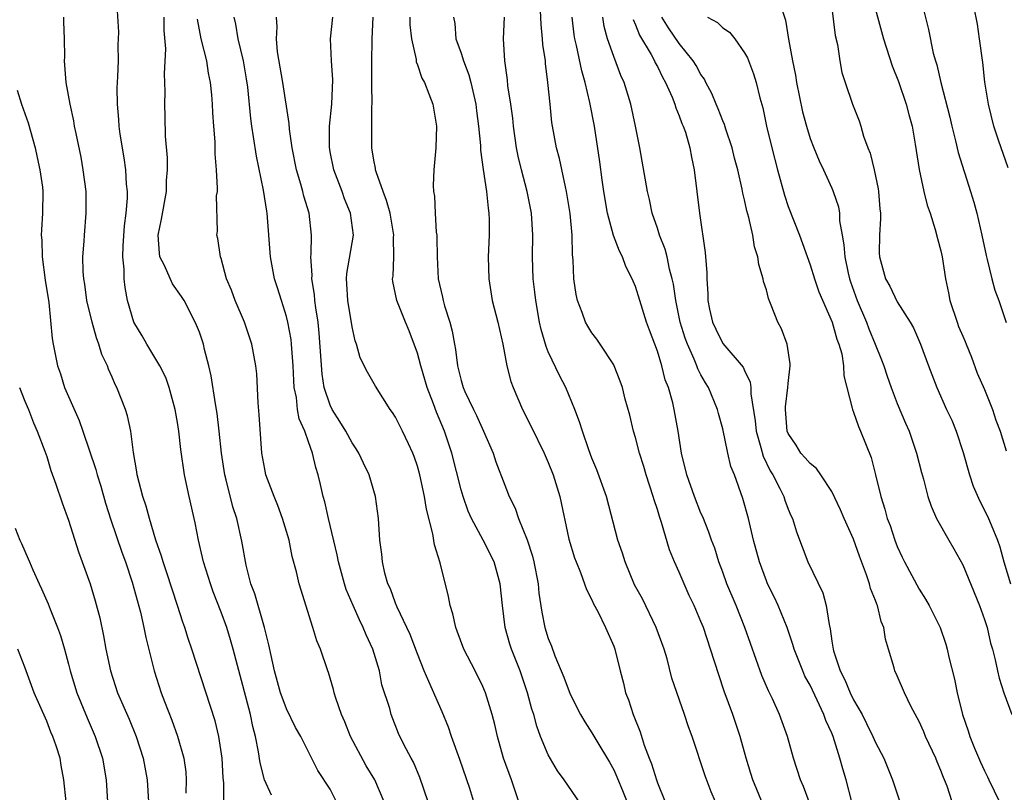
# Model space of a CAD drawing. Units: inches. Extents: x 2616000 to 2619000, y 1527000 to 1530000.
# Drawn here: x 2616383 to 2616473, y 1527342 to 1527413 of the extents above; entities that cross this region are included whole.
import ezdxf

# ---------------------------------------------------------------- set-up
doc = ezdxf.new("R2010")
doc.units = ezdxf.units.IN
doc.header["$MEASUREMENT"] = 0
doc.layers.add('LD26161527_2ft', color=112, linetype='Continuous')

msp = doc.modelspace()

# ---------------------------------------------------------------- linework, layer by layer
at = {"layer": 'LD26161527_2ft'}
for points, elevation in [([(2616465.07, 1527415.07), (2616465.86, 1527411.86), (2616466.305, 1527409.695), (2616466.493, 1527409), (2616466.626, 1527408.626), (2616466.997, 1527407), (2616467.816, 1527403.816), (2616467.997, 1527403), (2616468.354, 1527401.646), (2616468.589, 1527400.589), (2616469.727, 1527397), (2616470.021, 1527396.021), (2616470.287, 1527395), (2616470.743, 1527393), (2616471.138, 1527391.138), (2616471.254, 1527390.746), (2616471.681, 1527389), (2616471.961, 1527387.961), (2616472.304, 1527387), (2616472.989, 1527384.989)], 8112), ([(2616405.613, 1527341.613), (2616404.97, 1527343), (2616404.575, 1527344.575), (2616404.43, 1527345.569), (2616404.159, 1527347), (2616403.916, 1527347.916), (2616403.696, 1527349), (2616403, 1527351.68), (2616402.492, 1527353.508), (2616402.105, 1527355), (2616401.864, 1527355.864), (2616401.507, 1527357), (2616401, 1527358.393), (2616400.274, 1527360.273), (2616400.009, 1527361), (2616399.389, 1527363), (2616398.923, 1527365), (2616398.606, 1527366.606), (2616398.062, 1527369), (2616397.632, 1527371), (2616397.314, 1527373.314), (2616397.133, 1527375), (2616397, 1527375.808), (2616396.783, 1527377), (2616396.231, 1527379), (2616395.918, 1527379.917), (2616395.38, 1527381), (2616394.178, 1527383), (2616393.766, 1527383.767), (2616393.004, 1527385), (2616392.414, 1527387), (2616392.192, 1527388.192), (2616392.102, 1527389), (2616392.113, 1527389.887), (2616391.99, 1527391), (2616392.014, 1527392.014), (2616392.142, 1527393.857), (2616392.295, 1527395), (2616392.399, 1527396.399), (2616392.399, 1527397), (2616392.329, 1527397.671), (2616392.247, 1527399), (2616392.094, 1527400.094), (2616391.743, 1527402.257), (2616391.64, 1527403), (2616391.606, 1527403.606), (2616391.482, 1527405), (2616391.475, 1527406.525), (2616391.493, 1527407), (2616391.54, 1527407.539), (2616391.572, 1527409), (2616391.555, 1527410.445), (2616391.6, 1527411), (2616391.613, 1527411.613), (2616391.439, 1527414.561)], 8074), ([(2616450.708, 1527340.708), (2616449.743, 1527343), (2616449.582, 1527343.582), (2616449.14, 1527345), (2616448.6, 1527347), (2616447.925, 1527349), (2616447.139, 1527351.139), (2616446.631, 1527352.631), (2616445.887, 1527355), (2616445.216, 1527357), (2616445, 1527357.552), (2616444.373, 1527359), (2616443.924, 1527359.924), (2616443.445, 1527361), (2616443, 1527362.061), (2616442.582, 1527363), (2616442.118, 1527364.118), (2616441.382, 1527366.618), (2616441.181, 1527367.181), (2616441, 1527367.807), (2616440.697, 1527368.697), (2616440.621, 1527369), (2616439.98, 1527371), (2616439.766, 1527371.767), (2616439.375, 1527373), (2616439, 1527374.42), (2616438.82, 1527375), (2616438.464, 1527376.464), (2616438.063, 1527377.937), (2616437.796, 1527379), (2616437.601, 1527379.601), (2616437.053, 1527381), (2616437, 1527381.106), (2616435.763, 1527383), (2616435.453, 1527383.453), (2616435, 1527384.037), (2616434.631, 1527384.631), (2616434.424, 1527385), (2616434.11, 1527385.89), (2616433.67, 1527387), (2616433.55, 1527387.55), (2616433.348, 1527389), (2616433.293, 1527390.707), (2616433.215, 1527391.215), (2616433.186, 1527393), (2616433.011, 1527394.989), (2616432.681, 1527397), (2616432.57, 1527397.43), (2616432.019, 1527400.019), (2616431.755, 1527401), (2616431.389, 1527403), (2616431.335, 1527403.335), (2616431.16, 1527405), (2616430.969, 1527407), (2616430.746, 1527408.746), (2616430.729, 1527409), (2616430.505, 1527410.505), (2616430.479, 1527411), (2616430.336, 1527412.336), (2616430.265, 1527414.265)], 8094), ([(2616452.465, 1527413.535), (2616452.738, 1527412.738), (2616453.026, 1527410.974), (2616453.389, 1527409), (2616453.669, 1527407.669), (2616453.763, 1527407), (2616454.312, 1527404.311), (2616454.663, 1527403), (2616455, 1527401.879), (2616455.341, 1527401), (2616455.825, 1527399.825), (2616456.221, 1527399), (2616457, 1527397.319), (2616457.134, 1527397), (2616457.597, 1527395.597), (2616457.688, 1527395), (2616457.705, 1527394.295), (2616457.935, 1527393), (2616458.113, 1527392.113), (2616458.18, 1527391), (2616458.507, 1527389.493), (2616458.628, 1527389), (2616458.716, 1527388.716), (2616459.332, 1527387), (2616460.164, 1527385), (2616460.384, 1527384.384), (2616460.978, 1527383), (2616461.562, 1527381.562), (2616461.766, 1527381), (2616462.062, 1527380.062), (2616462.438, 1527379), (2616463, 1527377.543), (2616463.745, 1527375.745), (2616464.077, 1527375), (2616464.769, 1527373), (2616465.218, 1527371.218), (2616465.399, 1527370.601), (2616465.812, 1527369), (2616466.111, 1527368.11), (2616466.607, 1527367), (2616467.715, 1527365), (2616468.196, 1527364.196), (2616469, 1527362.727), (2616470.547, 1527359), (2616471, 1527357.736), (2616471.24, 1527357), (2616471.562, 1527355.563), (2616471.741, 1527355), (2616471.987, 1527354.013), (2616472.186, 1527353), (2616472.338, 1527352.338), (2616472.763, 1527351), (2616473.5, 1527349)], 8106), ([(2616457, 1527413.839), (2616457.312, 1527411.312), (2616457.509, 1527410.491), (2616457.723, 1527409), (2616457.928, 1527407.928), (2616458.208, 1527407), (2616458.902, 1527405), (2616459.495, 1527403.495), (2616459.655, 1527403), (2616459.913, 1527402.087), (2616460.311, 1527401), (2616460.509, 1527400.509), (2616460.872, 1527399), (2616461.247, 1527397.247), (2616461.284, 1527397), (2616461.407, 1527395.407), (2616461.455, 1527395), (2616461.47, 1527394.53), (2616461.373, 1527393), (2616461.34, 1527391.34), (2616461.36, 1527391), (2616461.906, 1527389), (2616462.305, 1527388.305), (2616463, 1527386.864), (2616464.193, 1527385), (2616464.494, 1527384.494), (2616465.134, 1527383), (2616465.859, 1527381), (2616466.617, 1527379), (2616467.528, 1527377), (2616468.001, 1527376.001), (2616468.408, 1527375), (2616469.045, 1527373.045), (2616469.608, 1527371), (2616469.964, 1527369.964), (2616470.571, 1527368.571), (2616471, 1527367.771), (2616471.376, 1527367), (2616471.604, 1527366.396), (2616472.18, 1527365), (2616472.392, 1527364.392), (2616472.772, 1527363), (2616473.368, 1527361)], 8108), ([(2616461, 1527413.69), (2616461.748, 1527411), (2616462.536, 1527408.536), (2616463.109, 1527407.109), (2616463.829, 1527405), (2616464.057, 1527404.057), (2616464.353, 1527403), (2616464.643, 1527401.357), (2616465.004, 1527399.004), (2616465.436, 1527397), (2616465.741, 1527395.741), (2616466.006, 1527395), (2616466.479, 1527393.521), (2616466.681, 1527392.681), (2616467, 1527391.545), (2616467.113, 1527391), (2616467.433, 1527389), (2616467.711, 1527387.711), (2616467.833, 1527387), (2616468.481, 1527385), (2616468.624, 1527384.624), (2616469, 1527383.72), (2616469.225, 1527383.225), (2616469.303, 1527383), (2616469.792, 1527381.792), (2616470.337, 1527380.337), (2616471, 1527378.84), (2616471.727, 1527377), (2616472.031, 1527376.031), (2616472.431, 1527375), (2616473, 1527373.194)], 8110), ([(2616473.165, 1527399.165), (2616472.287, 1527401.713), (2616471.868, 1527403), (2616471.368, 1527405), (2616471.038, 1527407.038), (2616470.833, 1527408.833), (2616470.552, 1527411), (2616470.345, 1527412.345), (2616470.008, 1527414.008)], 8114), ([(2616401.242, 1527341), (2616401.26, 1527342.74), (2616401.185, 1527343.186), (2616401.087, 1527345), (2616400.783, 1527347), (2616400.438, 1527348.438), (2616398.296, 1527355), (2616397.966, 1527355.966), (2616397.667, 1527357), (2616397.489, 1527357.489), (2616397.008, 1527359), (2616396.005, 1527361.995), (2616395.68, 1527363), (2616395.543, 1527363.543), (2616395.022, 1527365), (2616394.422, 1527367), (2616394.125, 1527368.125), (2616393.832, 1527369), (2616393.311, 1527371), (2616393.276, 1527371.276), (2616392.964, 1527373.036), (2616392.712, 1527375), (2616392.409, 1527376.409), (2616392.216, 1527377), (2616391.435, 1527379), (2616391.284, 1527379.284), (2616391, 1527379.971), (2616390.681, 1527380.681), (2616390.571, 1527381), (2616390.052, 1527382.052), (2616389.798, 1527383), (2616389.559, 1527383.559), (2616389.179, 1527385), (2616388.697, 1527387), (2616388.486, 1527388.486), (2616388.398, 1527389), (2616388.339, 1527389.661), (2616388.317, 1527391), (2616388.435, 1527392.435), (2616388.458, 1527393), (2616388.629, 1527395), (2616388.607, 1527397), (2616388.354, 1527399), (2616388.148, 1527400.147), (2616387.692, 1527402.308), (2616387.566, 1527403), (2616387.497, 1527403.497), (2616387.163, 1527405), (2616386.799, 1527407), (2616386.635, 1527409), (2616386.652, 1527409.348), (2616386.629, 1527411), (2616386.561, 1527412.561), (2616386.583, 1527413)], 8072), ([(2616411.567, 1527341), (2616411, 1527342.139), (2616409.876, 1527343.876), (2616408.306, 1527347), (2616407.827, 1527347.827), (2616407, 1527349.526), (2616406.589, 1527350.589), (2616406.455, 1527351), (2616405.888, 1527353), (2616405.573, 1527354.427), (2616405.386, 1527355.386), (2616404.982, 1527357), (2616404.077, 1527360.077), (2616403.726, 1527361), (2616403.285, 1527362.715), (2616402.899, 1527364.898), (2616402.426, 1527367), (2616402.069, 1527368.069), (2616401.462, 1527370.538), (2616401.329, 1527371), (2616401.025, 1527373), (2616400.819, 1527375), (2616400.628, 1527376.628), (2616400.476, 1527377.524), (2616400.087, 1527380.087), (2616399.884, 1527381), (2616399.485, 1527382.515), (2616399.382, 1527383), (2616399, 1527384.106), (2616398.746, 1527384.746), (2616398.625, 1527385), (2616397.6, 1527387), (2616397.373, 1527387.373), (2616396.536, 1527388.536), (2616395.796, 1527390.204), (2616395.384, 1527391), (2616395.332, 1527391.332), (2616395.22, 1527393), (2616395.533, 1527394.467), (2616395.974, 1527397), (2616395.989, 1527398.011), (2616396.065, 1527399), (2616396.075, 1527400.075), (2616395.911, 1527402.089), (2616395.872, 1527403.872), (2616395.828, 1527405), (2616395.857, 1527406.143), (2616395.833, 1527407), (2616395.791, 1527407.791), (2616395.919, 1527410.081), (2616395.779, 1527411.779), (2616395.788, 1527413)], 8076), ([(2616415.956, 1527341), (2616415.088, 1527343), (2616414.304, 1527344.304), (2616412.871, 1527347), (2616412.344, 1527348.344), (2616412.028, 1527349), (2616411.502, 1527350.499), (2616411.373, 1527351), (2616411.314, 1527351.314), (2616410.847, 1527352.847), (2616410.776, 1527353), (2616410.099, 1527355), (2616409.763, 1527355.763), (2616409.42, 1527357), (2616408.153, 1527361), (2616407.904, 1527362.096), (2616407.505, 1527363.504), (2616407.223, 1527365), (2616406.64, 1527367), (2616406.193, 1527368.192), (2616405.856, 1527369), (2616405.104, 1527371), (2616405, 1527371.508), (2616404.742, 1527373), (2616404.493, 1527376.493), (2616404.4, 1527377.6), (2616404.264, 1527380.264), (2616404.179, 1527381), (2616403.819, 1527383), (2616403.149, 1527385), (2616402.289, 1527387), (2616401.948, 1527387.949), (2616401.5, 1527389), (2616401, 1527390.847), (2616400.941, 1527391), (2616400.696, 1527392.696), (2616400.604, 1527393), (2616400.65, 1527393.35), (2616400.588, 1527396.588), (2616400.651, 1527397), (2616400.679, 1527397.321), (2616400.586, 1527399), (2616400.451, 1527400.451), (2616400.449, 1527401.551), (2616400.316, 1527403), (2616400.224, 1527404.224), (2616400.193, 1527405), (2616400.13, 1527405.87), (2616400.027, 1527407), (2616399.846, 1527407.846), (2616399.672, 1527409), (2616399.17, 1527411), (2616398.827, 1527412.827)], 8078), ([(2616419.983, 1527341), (2616419.234, 1527343.234), (2616418.633, 1527344.633), (2616418.409, 1527345), (2616417.751, 1527346.249), (2616417.259, 1527347.259), (2616416.58, 1527349), (2616416.455, 1527349.545), (2616415.742, 1527351.742), (2616415.505, 1527353), (2616414.912, 1527355), (2616414.305, 1527356.305), (2616414.031, 1527357), (2616413.684, 1527357.684), (2616413.091, 1527359), (2616412.469, 1527360.469), (2616412.302, 1527361), (2616411.761, 1527363), (2616411.651, 1527363.651), (2616410.848, 1527367), (2616410.513, 1527368.513), (2616410.361, 1527369), (2616410.115, 1527370.115), (2616409.901, 1527371), (2616409.675, 1527371.675), (2616409.391, 1527373), (2616409, 1527374.041), (2616408.663, 1527375), (2616408.145, 1527376.146), (2616408.001, 1527377), (2616407.899, 1527378.102), (2616407.707, 1527379), (2616407.654, 1527379.654), (2616407.616, 1527381), (2616407.463, 1527383), (2616407.418, 1527383.418), (2616407.125, 1527385), (2616407, 1527385.529), (2616406.527, 1527387), (2616406.173, 1527388.173), (2616405.901, 1527389), (2616405.524, 1527391), (2616405.222, 1527395), (2616405.182, 1527395.182), (2616404.876, 1527397.124), (2616404.235, 1527400.234), (2616403.97, 1527402.03), (2616403.808, 1527403), (2616403.708, 1527403.708), (2616403.435, 1527406.565), (2616403.327, 1527407.328), (2616403.041, 1527409), (2616402.549, 1527411), (2616402.347, 1527412.347), (2616402.194, 1527413)], 8080), ([(2616424.178, 1527341), (2616423.792, 1527342.208), (2616422.876, 1527344.876), (2616422.113, 1527347), (2616421.837, 1527347.837), (2616421.255, 1527349.255), (2616420.032, 1527352.032), (2616419.628, 1527353), (2616419, 1527354.58), (2616418.338, 1527356.337), (2616418.041, 1527357), (2616417.15, 1527358.85), (2616417, 1527359.216), (2616416.533, 1527360.533), (2616416.299, 1527361), (2616416.018, 1527361.982), (2616415.795, 1527363), (2616415.733, 1527363.732), (2616415.561, 1527365), (2616415.416, 1527367), (2616415.151, 1527369), (2616414.58, 1527371), (2616414.055, 1527372.055), (2616413.62, 1527373), (2616413.382, 1527373.382), (2616413, 1527373.925), (2616412.421, 1527375), (2616411.898, 1527375.898), (2616411.187, 1527377), (2616411, 1527377.377), (2616410.457, 1527379), (2616410.248, 1527380.248), (2616409.995, 1527383.995), (2616409.885, 1527385), (2616409.671, 1527386.329), (2616409.589, 1527387), (2616409.547, 1527387.547), (2616409.306, 1527389), (2616409.332, 1527389.332), (2616409.224, 1527391), (2616409.255, 1527391.254), (2616409.282, 1527393), (2616409.068, 1527395), (2616408.585, 1527396.585), (2616408.498, 1527397), (2616408.317, 1527397.684), (2616407.915, 1527399), (2616407.519, 1527401), (2616407.272, 1527402.728), (2616407.25, 1527403.25), (2616406.663, 1527407), (2616406.178, 1527409.822), (2616406.065, 1527411), (2616406.122, 1527412.121), (2616406.077, 1527413)], 8082), ([(2616428.302, 1527341), (2616427.626, 1527343), (2616426.905, 1527345), (2616426.328, 1527347), (2616426.082, 1527348.082), (2616425.853, 1527349), (2616425.253, 1527351), (2616425, 1527351.564), (2616424.287, 1527353), (2616423.261, 1527355), (2616422.655, 1527356.655), (2616422.512, 1527357), (2616422.258, 1527358.258), (2616422.005, 1527359), (2616421.844, 1527359.844), (2616421.074, 1527362.926), (2616420.57, 1527364.57), (2616420.423, 1527365.577), (2616419.839, 1527367.839), (2616419.654, 1527369), (2616419.217, 1527371), (2616419, 1527371.78), (2616418.692, 1527372.692), (2616418.571, 1527373), (2616418.167, 1527373.833), (2616417.634, 1527375), (2616417, 1527376.282), (2616416.723, 1527376.723), (2616416.506, 1527377), (2616415.145, 1527379.145), (2616414.421, 1527380.421), (2616413.751, 1527381.75), (2616413.404, 1527383), (2616413.284, 1527383.284), (2616413, 1527384.575), (2616412.602, 1527387), (2616412.525, 1527388.525), (2616412.481, 1527389), (2616412.522, 1527389.478), (2616413.126, 1527393), (2616412.854, 1527395), (2616412.324, 1527396.324), (2616412.083, 1527397), (2616411.327, 1527399), (2616411, 1527400.645), (2616410.928, 1527401.072), (2616410.939, 1527403), (2616411.144, 1527405), (2616411.245, 1527407.245), (2616411.131, 1527409), (2616411.035, 1527411), (2616411.235, 1527413)], 8084), ([(2616435, 1527339.297), (2616432.461, 1527343), (2616431.832, 1527343.832), (2616431, 1527345.308), (2616430.29, 1527347), (2616429.939, 1527347.939), (2616429.666, 1527349), (2616429.5, 1527349.5), (2616429.107, 1527351), (2616428.415, 1527353), (2616427.618, 1527355), (2616427.471, 1527355.471), (2616427.046, 1527357), (2616426.789, 1527359), (2616426.591, 1527361), (2616426.031, 1527363), (2616425.041, 1527365), (2616423.956, 1527367), (2616423.652, 1527367.652), (2616423.183, 1527369), (2616423, 1527369.636), (2616422.157, 1527373), (2616421.495, 1527375), (2616420.752, 1527376.751), (2616420.471, 1527377.529), (2616419.891, 1527379), (2616419.308, 1527381), (2616419, 1527382.155), (2616418.226, 1527384.226), (2616417.895, 1527385), (2616417.115, 1527387), (2616416.755, 1527388.755), (2616416.727, 1527389), (2616416.768, 1527389.232), (2616416.821, 1527391), (2616416.817, 1527392.817), (2616416.837, 1527393), (2616416.488, 1527395), (2616416.177, 1527396.177), (2616415.852, 1527397), (2616415.208, 1527398.792), (2616415.157, 1527399), (2616415.15, 1527399.15), (2616415, 1527399.88), (2616414.819, 1527401), (2616414.818, 1527404.818), (2616414.837, 1527405), (2616414.805, 1527406.805), (2616414.819, 1527407), (2616414.816, 1527408.816), (2616414.848, 1527411), (2616414.944, 1527413)], 8086), ([(2616418.287, 1527413), (2616418.296, 1527412.295), (2616418.444, 1527411), (2616418.872, 1527409.128), (2616418.896, 1527408.896), (2616419, 1527408.63), (2616419.405, 1527407.405), (2616419.634, 1527407), (2616420.052, 1527405.948), (2616420.397, 1527405), (2616420.742, 1527403), (2616420.686, 1527401), (2616420.513, 1527399), (2616420.453, 1527397.547), (2616420.484, 1527397), (2616420.569, 1527396.569), (2616420.624, 1527395), (2616420.726, 1527393.274), (2616420.769, 1527393), (2616420.782, 1527392.782), (2616420.812, 1527391), (2616420.911, 1527389), (2616421.299, 1527387.299), (2616421.353, 1527387), (2616421.491, 1527386.509), (2616421.977, 1527385), (2616422.185, 1527384.185), (2616422.391, 1527383), (2616422.494, 1527382.494), (2616422.668, 1527381), (2616422.744, 1527380.744), (2616423, 1527379.665), (2616423.202, 1527379), (2616423.356, 1527378.644), (2616424.141, 1527377), (2616424.43, 1527376.43), (2616425.068, 1527375), (2616425.93, 1527373), (2616426.202, 1527372.202), (2616427, 1527370.036), (2616427.406, 1527369), (2616427.947, 1527367.947), (2616428.258, 1527367), (2616429.048, 1527365.048), (2616429.548, 1527363.548), (2616429.675, 1527363), (2616430.063, 1527361), (2616430.145, 1527360.145), (2616430.408, 1527358.408), (2616430.694, 1527357), (2616431, 1527355.988), (2616431.279, 1527355.279), (2616431.596, 1527354.404), (2616432.416, 1527352.416), (2616433, 1527350.861), (2616433.967, 1527349), (2616434.346, 1527348.346), (2616435, 1527347.331), (2616435.456, 1527346.544), (2616436.625, 1527344.625), (2616437, 1527343.934), (2616437.296, 1527343.296), (2616437.878, 1527341.878), (2616438.442, 1527340.442)], 8088), ([(2616422.318, 1527413), (2616422.418, 1527412.418), (2616422.519, 1527411), (2616423, 1527409.691), (2616423.231, 1527409), (2616423.718, 1527407.718), (2616423.898, 1527407), (2616424.347, 1527405), (2616424.41, 1527404.41), (2616424.604, 1527403), (2616424.771, 1527401.229), (2616424.785, 1527400.785), (2616425.02, 1527399.02), (2616425.329, 1527397), (2616425.471, 1527395.471), (2616425.561, 1527395), (2616425.586, 1527394.414), (2616425.586, 1527393), (2616425.499, 1527391), (2616425.532, 1527389), (2616425.862, 1527387), (2616426.37, 1527385), (2616426.815, 1527383), (2616427.205, 1527381), (2616427.57, 1527379.57), (2616427.774, 1527379), (2616428.629, 1527377), (2616429.437, 1527375.437), (2616430.627, 1527373), (2616431, 1527372.142), (2616431.448, 1527371), (2616432.044, 1527369), (2616432.894, 1527365.106), (2616433.393, 1527363.393), (2616433.543, 1527363), (2616433.952, 1527362.048), (2616434.329, 1527361), (2616434.491, 1527360.491), (2616435, 1527359.523), (2616435.15, 1527359.15), (2616435.536, 1527358.464), (2616436.236, 1527357), (2616437, 1527355.278), (2616437.098, 1527355), (2616437.579, 1527353), (2616437.887, 1527351.887), (2616438.083, 1527351), (2616438.346, 1527350.346), (2616438.774, 1527349), (2616438.848, 1527348.848), (2616439.419, 1527347.42), (2616439.798, 1527346.202), (2616440.248, 1527345), (2616440.464, 1527344.464), (2616440.906, 1527343), (2616441, 1527342.739), (2616441.704, 1527341)], 8090), ([(2616446.319, 1527341), (2616445.919, 1527341.919), (2616445.385, 1527343.385), (2616444.178, 1527347), (2616443.865, 1527347.865), (2616443.494, 1527349), (2616442.334, 1527352.334), (2616441.884, 1527354.116), (2616441.618, 1527355), (2616440.893, 1527357), (2616439.625, 1527359.625), (2616438.916, 1527360.916), (2616438.039, 1527363), (2616437.81, 1527363.81), (2616437.37, 1527365), (2616436.325, 1527369), (2616435.456, 1527371.456), (2616435, 1527372.536), (2616434.713, 1527373.287), (2616434.123, 1527375), (2616433.875, 1527375.875), (2616433.444, 1527377), (2616432.606, 1527379), (2616432.046, 1527380.046), (2616431, 1527382.293), (2616430.79, 1527382.79), (2616430.339, 1527384.339), (2616430.203, 1527385), (2616429.844, 1527387), (2616429.766, 1527387.766), (2616429.609, 1527389), (2616429.541, 1527391), (2616429.568, 1527393), (2616429.459, 1527395), (2616429.069, 1527397), (2616428.532, 1527399), (2616428.237, 1527400.237), (2616428.095, 1527401), (2616427.808, 1527403), (2616427.733, 1527403.733), (2616427.56, 1527405), (2616427.302, 1527406.698), (2616427.258, 1527407.258), (2616427.013, 1527409), (2616426.884, 1527411), (2616426.99, 1527413)], 8092), ([(2616454.907, 1527341), (2616454.394, 1527342.394), (2616454.122, 1527343), (2616453.489, 1527345), (2616452.924, 1527347), (2616452.21, 1527349), (2616451.553, 1527350.447), (2616451.19, 1527351.19), (2616450.579, 1527352.579), (2616449.031, 1527357), (2616448.218, 1527359), (2616447.382, 1527361), (2616447, 1527362.071), (2616446.645, 1527363), (2616446.26, 1527364.26), (2616445.972, 1527365), (2616445.735, 1527365.735), (2616445.155, 1527367.155), (2616445, 1527367.49), (2616444.397, 1527369), (2616443.697, 1527371), (2616443.22, 1527373), (2616442.907, 1527375), (2616442.537, 1527377), (2616442.407, 1527377.593), (2616442.015, 1527379), (2616441.731, 1527379.731), (2616441.418, 1527381), (2616441, 1527382.35), (2616440.272, 1527384.272), (2616440.011, 1527385), (2616439.383, 1527387), (2616439, 1527388.289), (2616438.781, 1527388.781), (2616438.705, 1527389), (2616438.109, 1527390.109), (2616437.803, 1527391), (2616437.525, 1527391.525), (2616436.977, 1527392.977), (2616436.433, 1527395), (2616436.096, 1527397), (2616435.944, 1527398.056), (2616435.733, 1527399.733), (2616435.239, 1527403), (2616434.82, 1527405.18), (2616434.373, 1527407), (2616434.06, 1527408.06), (2616433.591, 1527410.409), (2616433.447, 1527411), (2616433.382, 1527411.382), (2616433.178, 1527413)], 8096), ([(2616458.841, 1527341), (2616458.308, 1527343), (2616458.011, 1527344.011), (2616457.744, 1527345), (2616457.114, 1527347), (2616457, 1527347.277), (2616456.457, 1527348.457), (2616456.28, 1527349), (2616455.665, 1527350.335), (2616455, 1527351.699), (2616454.536, 1527352.536), (2616454.331, 1527353), (2616453.542, 1527355), (2616453.434, 1527355.434), (2616452.893, 1527357), (2616452.076, 1527359), (2616451.735, 1527359.735), (2616451.111, 1527361), (2616451, 1527361.268), (2616450.37, 1527363), (2616449.825, 1527365), (2616449.343, 1527367), (2616448.842, 1527368.842), (2616448.064, 1527371), (2616447.751, 1527371.751), (2616447.448, 1527373), (2616447, 1527375.21), (2616446.617, 1527376.617), (2616446.529, 1527377), (2616445.694, 1527379), (2616445.428, 1527379.428), (2616445, 1527380.182), (2616444.717, 1527380.717), (2616444.621, 1527381), (2616444.377, 1527381.623), (2616443.751, 1527383), (2616443.551, 1527383.551), (2616443.104, 1527385), (2616442.679, 1527387), (2616442.486, 1527388.486), (2616442.373, 1527389), (2616442.12, 1527389.88), (2616441.896, 1527391), (2616441.719, 1527391.719), (2616441.196, 1527393), (2616441, 1527393.648), (2616440.537, 1527395), (2616440.269, 1527396.268), (2616440.09, 1527397), (2616439.387, 1527401), (2616438.995, 1527403), (2616438.569, 1527405), (2616437.957, 1527407), (2616437.656, 1527407.656), (2616437, 1527409.375), (2616436.442, 1527411), (2616436.129, 1527412.129), (2616435.988, 1527413)], 8098), ([(2616438.778, 1527412.778), (2616439, 1527412.302), (2616439.36, 1527411.36), (2616440.437, 1527409.563), (2616440.737, 1527409), (2616440.814, 1527408.814), (2616441, 1527408.479), (2616441.483, 1527407.483), (2616441.759, 1527407), (2616442.345, 1527405.655), (2616442.594, 1527405), (2616442.682, 1527404.682), (2616443, 1527403.954), (2616443.255, 1527403.255), (2616443.372, 1527403), (2616443.57, 1527402.43), (2616443.992, 1527401), (2616444.141, 1527400.141), (2616444.377, 1527399), (2616444.853, 1527395), (2616445.396, 1527391.396), (2616445.535, 1527389.535), (2616445.535, 1527389), (2616445.624, 1527387.624), (2616445.63, 1527387), (2616445.79, 1527386.21), (2616446.063, 1527385), (2616446.356, 1527384.356), (2616447, 1527383.042), (2616448.873, 1527380.873), (2616449, 1527380.571), (2616449.517, 1527379.517), (2616449.565, 1527379), (2616449.557, 1527378.443), (2616449.96, 1527375.96), (2616450.052, 1527375), (2616450.503, 1527373.497), (2616450.707, 1527372.707), (2616451.359, 1527371.359), (2616451.588, 1527371), (2616452.242, 1527369.758), (2616452.596, 1527369), (2616452.688, 1527368.688), (2616453, 1527367.855), (2616453.252, 1527367.252), (2616453.38, 1527367), (2616453.762, 1527365.762), (2616454.803, 1527363), (2616456.16, 1527360.16), (2616456.488, 1527359), (2616456.748, 1527357.252), (2616456.855, 1527356.855), (2616457, 1527355.724), (2616457.111, 1527355), (2616457.146, 1527354.854), (2616457.763, 1527353), (2616458.197, 1527352.197), (2616458.672, 1527351), (2616459, 1527350.343), (2616459.77, 1527349), (2616460.189, 1527348.19), (2616460.766, 1527347), (2616461, 1527346.446), (2616461.756, 1527345), (2616462.55, 1527343), (2616463.232, 1527341)], 8100), ([(2616468.044, 1527341), (2616467.573, 1527342.427), (2616467.345, 1527343), (2616467.235, 1527343.234), (2616467, 1527343.872), (2616466.652, 1527344.652), (2616466.522, 1527345), (2616465.59, 1527347), (2616465.421, 1527347.421), (2616465, 1527348.373), (2616464.286, 1527349.714), (2616463.659, 1527351), (2616463, 1527352.548), (2616462.788, 1527353), (2616462.716, 1527353.284), (2616462.198, 1527355), (2616461.907, 1527355.907), (2616461.77, 1527357), (2616461.533, 1527357.533), (2616461.18, 1527359), (2616461.121, 1527359.121), (2616461, 1527359.463), (2616460.556, 1527360.556), (2616460.447, 1527361), (2616460.18, 1527361.82), (2616459.541, 1527363.541), (2616459, 1527365.101), (2616458.138, 1527367), (2616457.802, 1527367.802), (2616457, 1527369.472), (2616455.996, 1527371), (2616455.589, 1527371.589), (2616455, 1527372.025), (2616454.569, 1527372.569), (2616454.169, 1527373), (2616453.722, 1527373.722), (2616453, 1527374.781), (2616452.915, 1527375), (2616452.746, 1527377), (2616452.749, 1527377.251), (2616452.968, 1527379), (2616453, 1527379.378), (2616453.193, 1527381), (2616453.18, 1527381.18), (2616452.896, 1527383), (2616452.383, 1527384.383), (2616452.035, 1527385), (2616451.443, 1527386.557), (2616451.181, 1527387.181), (2616451, 1527387.972), (2616450.732, 1527388.732), (2616450.707, 1527389), (2616450.291, 1527390.291), (2616450.224, 1527391), (2616449.919, 1527391.919), (2616449.751, 1527393), (2616449.397, 1527394.603), (2616449.215, 1527395.215), (2616449, 1527396.236), (2616448.847, 1527396.847), (2616448.788, 1527397.212), (2616448.374, 1527399), (2616448.073, 1527400.073), (2616447.862, 1527401), (2616447.271, 1527402.729), (2616447.146, 1527403.146), (2616447, 1527403.472), (2616446.577, 1527404.577), (2616446.384, 1527405), (2616445.999, 1527405.998), (2616445.458, 1527407), (2616445.312, 1527407.311), (2616445, 1527407.736), (2616444.564, 1527408.565), (2616444.295, 1527409), (2616443, 1527410.597), (2616442.008, 1527412.008), (2616441.396, 1527413)], 8102), ([(2616445.607, 1527413), (2616446.505, 1527412.505), (2616447, 1527412.013), (2616447.609, 1527411.609), (2616448.09, 1527411), (2616449, 1527409.736), (2616449.255, 1527409.255), (2616449.803, 1527407.803), (2616450.05, 1527407), (2616450.4, 1527405.6), (2616450.673, 1527404.673), (2616451.019, 1527403), (2616451.495, 1527401), (2616452.019, 1527399), (2616452.659, 1527396.659), (2616453, 1527395.639), (2616454.028, 1527393), (2616455, 1527390.283), (2616455.395, 1527389), (2616455.796, 1527387.796), (2616457.036, 1527385), (2616457.455, 1527383.455), (2616457.649, 1527383), (2616457.907, 1527382.093), (2616458.075, 1527381), (2616458.09, 1527380.09), (2616458.879, 1527377.121), (2616458.887, 1527377), (2616459, 1527376.764), (2616459.44, 1527375.44), (2616459.638, 1527375), (2616460.595, 1527372.595), (2616461.013, 1527371.013), (2616461.48, 1527369), (2616461.857, 1527367.857), (2616462.082, 1527367), (2616462.339, 1527366.339), (2616462.783, 1527365), (2616463, 1527364.427), (2616463.446, 1527363.446), (2616463.668, 1527363), (2616465, 1527360.506), (2616465.59, 1527359.59), (2616465.936, 1527359), (2616466.93, 1527357), (2616467.447, 1527355.447), (2616467.57, 1527355), (2616467.723, 1527354.277), (2616468.233, 1527352.233), (2616468.489, 1527351), (2616468.99, 1527349.01), (2616469.512, 1527347.512), (2616469.668, 1527347), (2616470.087, 1527345.913), (2616470.636, 1527344.636), (2616471, 1527343.842), (2616471.286, 1527343.286), (2616471.405, 1527343), (2616472.374, 1527341)], 8104), ([(2616382.29, 1527406.29), (2616382.704, 1527405), (2616383.314, 1527403.314), (2616383.944, 1527401), (2616384.118, 1527400.118), (2616384.382, 1527399), (2616384.605, 1527397.395), (2616384.645, 1527397), (2616384.626, 1527395), (2616384.515, 1527393.485), (2616384.51, 1527393), (2616384.545, 1527392.545), (2616384.582, 1527391), (2616384.87, 1527388.871), (2616385.188, 1527386.812), (2616385.506, 1527383.506), (2616385.591, 1527383), (2616385.983, 1527381), (2616386.253, 1527380.253), (2616386.642, 1527379), (2616387.976, 1527375.976), (2616388.33, 1527375), (2616389.501, 1527371.501), (2616389.621, 1527371), (2616389.955, 1527369.955), (2616390.402, 1527368.402), (2616390.878, 1527366.878), (2616391.889, 1527363.889), (2616392.224, 1527363), (2616392.848, 1527361.152), (2616393.594, 1527358.406), (2616393.904, 1527357), (2616394.08, 1527356.08), (2616394.845, 1527353), (2616395.497, 1527351), (2616395.799, 1527350.2), (2616396.484, 1527348.484), (2616397.011, 1527347.011), (2616397.57, 1527345), (2616397.748, 1527343.748), (2616397.796, 1527343), (2616397.773, 1527341.773)], 8070), ([(2616382.511, 1527379), (2616383, 1527377.76), (2616383.319, 1527377), (2616383.779, 1527375.778), (2616384.143, 1527375), (2616384.835, 1527373.165), (2616385, 1527372.684), (2616385.393, 1527371.393), (2616385.851, 1527370.149), (2616386.422, 1527368.422), (2616387, 1527366.83), (2616387.92, 1527363.92), (2616388.266, 1527363), (2616388.986, 1527360.986), (2616389.445, 1527359.445), (2616389.863, 1527357.863), (2616390.212, 1527356.212), (2616390.425, 1527355), (2616390.843, 1527353), (2616391.495, 1527351), (2616392.563, 1527348.563), (2616393.212, 1527347), (2616393.861, 1527345), (2616394.229, 1527343), (2616394.344, 1527341)], 8068), ([(2616382.098, 1527366.098), (2616382.536, 1527365), (2616382.701, 1527364.701), (2616383.304, 1527363.304), (2616383.416, 1527363), (2616383.729, 1527362.271), (2616384.313, 1527361), (2616384.539, 1527360.539), (2616385.15, 1527359.15), (2616385.325, 1527358.674), (2616385.997, 1527357), (2616386.263, 1527356.263), (2616386.627, 1527355), (2616387, 1527353.628), (2616387.155, 1527353), (2616387.758, 1527351), (2616388.7, 1527348.7), (2616389.462, 1527347), (2616390.12, 1527345), (2616390.445, 1527343), (2616390.58, 1527341)], 8066), ([(2616386.794, 1527341), (2616386.587, 1527343), (2616386.332, 1527344.332), (2616386.225, 1527345), (2616385.874, 1527346.127), (2616385.577, 1527347), (2616385.396, 1527347.396), (2616385, 1527348.393), (2616383.854, 1527351), (2616383, 1527353.342), (2616382.37, 1527355)], 8064)]:
    msp.add_lwpolyline(points, dxfattribs=dict(at, elevation=elevation))

doc.saveas('drawing.dxf')
